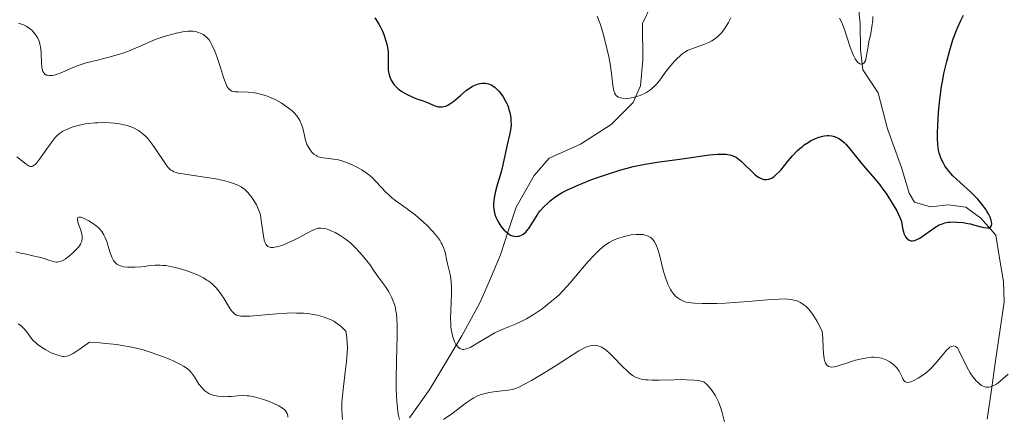
# Model space of a CAD drawing. Units: metres. Extents: x 622301 to 625788, y 4660096 to 4662470.
# Drawn here: x 625065 to 625197, y 4660495 to 4660548 of the extents above; entities that cross this region are included whole.
import ezdxf

# ---------------------------------------------------------------- set-up
doc = ezdxf.new("R2010")
doc.units = ezdxf.units.M
doc.header["$MEASUREMENT"] = 0
for name, color, linetype, lineweight in [('Corriente natural lineal', 142, 'Continuous', 13), ('Curva de nivel maestra', 36, 'Continuous', 30), ('Curva de nivel normal', 36, 'Continuous', 0)]:
    doc.layers.add(name, color=color, linetype=linetype, lineweight=lineweight)

# ---------------------------------------------------------------- blocks, each defined once
blk = doc.blocks.new('*U180')
at = {"layer": 'Curva de nivel normal', "color": 36, "linetype": 'Continuous', "lineweight": 0}
blk.add_polyline3d([(625064.05, 4660517.07, 365), (625064.66, 4660516.89, 365), (625065.19, 4660516.78, 365), (625066.33, 4660516.55, 365), (625067.18, 4660516.35, 365), (625067.7, 4660516.2, 365), (625068.62, 4660515.9, 365), (625069.19, 4660515.74, 365), (625069.48, 4660515.69, 365), (625069.61, 4660515.69, 365), (625069.82, 4660515.71, 365), (625070.13, 4660515.79, 365), (625070.29, 4660515.87, 365), (625070.67, 4660516.09, 365), (625071.27, 4660516.53, 365), (625071.58, 4660516.8, 365), (625072.04, 4660517.23, 365), (625072.43, 4660517.67, 365), (625072.6, 4660517.89, 365), (625072.73, 4660518.09, 365), (625072.8, 4660518.23, 365), (625072.9, 4660518.48, 365), (625072.97, 4660518.85, 365), (625072.97, 4660519.1, 365), (625072.96, 4660519.26, 365), (625072.89, 4660519.6, 365), (625072.77, 4660520, 365), (625072.49, 4660520.8, 365), (625072.35, 4660521.29, 365), (625072.33, 4660521.59, 365), (625072.38, 4660521.68, 365), (625072.52, 4660521.75, 365), (625072.77, 4660521.72, 365), (625072.94, 4660521.67, 365), (625073.52, 4660521.42, 365), (625073.85, 4660521.24, 365), (625074.37, 4660520.92, 365), (625074.86, 4660520.56, 365), (625075.08, 4660520.37, 365), (625075.28, 4660520.18, 365), (625075.61, 4660519.79, 365), (625075.87, 4660519.37, 365), (625076.01, 4660519.08, 365), (625076.26, 4660518.46, 365), (625076.42, 4660517.95, 365), (625076.75, 4660516.92, 365), (625077.01, 4660516.24, 365), (625077.18, 4660515.9, 365), (625077.28, 4660515.76, 365), (625077.43, 4660515.57, 365), (625077.62, 4660515.42, 365), (625077.72, 4660515.35, 365), (625078.07, 4660515.18, 365), (625078.28, 4660515.12, 365), (625078.52, 4660515.07, 365), (625079.05, 4660515.01, 365), (625079.65, 4660515, 365), (625080.06, 4660515.01, 365), (625080.9, 4660515.07, 365), (625081.31, 4660515.11, 365), (625082.13, 4660515.21, 365), (625082.77, 4660515.26, 365), (625083.45, 4660515.27, 365), (625083.82, 4660515.25, 365), (625084.21, 4660515.21, 365), (625085.03, 4660515.07, 365), (625085.9, 4660514.87, 365), (625087.07, 4660514.52, 365), (625087.65, 4660514.31, 365), (625088.39, 4660514, 365), (625088.75, 4660513.83, 365), (625089.27, 4660513.56, 365), (625089.76, 4660513.26, 365), (625089.99, 4660513.1, 365), (625090.44, 4660512.75, 365), (625090.65, 4660512.57, 365), (625090.95, 4660512.28, 365), (625091.23, 4660511.96, 365), (625091.73, 4660511.29, 365), (625092.02, 4660510.84, 365), (625092.53, 4660509.97, 365), (625092.86, 4660509.42, 365), (625093.14, 4660509.04, 365), (625093.27, 4660508.89, 365), (625093.49, 4660508.7, 365), (625093.75, 4660508.56, 365), (625093.9, 4660508.51, 365), (625094.14, 4660508.45, 365), (625094.33, 4660508.42, 365), (625094.76, 4660508.4, 365), (625095.58, 4660508.43, 365), (625099.12, 4660508.75, 365), (625100.5, 4660508.83, 365), (625101.32, 4660508.85, 365), (625101.82, 4660508.84, 365), (625102.76, 4660508.8, 365), (625103.61, 4660508.71, 365), (625104.02, 4660508.66, 365), (625104.62, 4660508.54, 365), (625105.22, 4660508.38, 365), (625105.52, 4660508.28, 365), (625106.09, 4660508.07, 365), (625106.37, 4660507.95, 365), (625106.81, 4660507.72, 365), (625107.24, 4660507.45, 365), (625107.46, 4660507.3, 365), (625107.89, 4660506.94, 365), (625108.1, 4660506.74, 365), (625108.42, 4660506.4, 365), (625108.51, 4660505.9, 365), (625108.62, 4660504.98, 365), (625108.65, 4660504.12, 365), (625108.64, 4660503.55, 365), (625108.53, 4660502.32, 365), (625108.4, 4660501.25, 365), (625108.11, 4660498.94, 365), (625107.95, 4660497.28, 365), (625107.92, 4660496.78, 365), (625107.91, 4660495.87, 365), (625107.95, 4660495.04, 365), (625108, 4660494.53, 365)], dxfattribs=at)
blk = doc.blocks.new('*U183')
at = {"layer": 'Curva de nivel normal', "color": 36, "linetype": 'Continuous', "lineweight": 0}
blk.add_polyline3d([(625064.37, 4660507.38, 370), (625064.72, 4660507.14, 370), (625064.89, 4660507, 370), (625065.13, 4660506.76, 370), (625065.49, 4660506.33, 370), (625066, 4660505.6, 370), (625066.34, 4660505.2, 370), (625066.76, 4660504.78, 370), (625067.02, 4660504.56, 370), (625067.62, 4660504.14, 370), (625068.07, 4660503.87, 370), (625068.69, 4660503.55, 370), (625069.01, 4660503.41, 370), (625069.7, 4660503.16, 370), (625070.01, 4660503.07, 370), (625070.36, 4660503.01, 370), (625070.53, 4660503, 370), (625070.79, 4660503.02, 370), (625071.07, 4660503.09, 370), (625071.22, 4660503.14, 370), (625071.73, 4660503.39, 370), (625072.03, 4660503.57, 370), (625072.56, 4660503.92, 370), (625073.94, 4660504.93, 370), (625075.33, 4660504.83, 370), (625076.16, 4660504.76, 370), (625077.63, 4660504.59, 370), (625078.28, 4660504.49, 370), (625079.44, 4660504.29, 370), (625080.43, 4660504.06, 370), (625081.02, 4660503.91, 370), (625082.1, 4660503.58, 370), (625083.75, 4660503.01, 370), (625084.73, 4660502.62, 370), (625085.31, 4660502.37, 370), (625086.28, 4660501.88, 370), (625086.58, 4660501.71, 370), (625087.07, 4660501.38, 370), (625087.45, 4660501.04, 370), (625087.67, 4660500.8, 370), (625088.06, 4660500.26, 370), (625088.68, 4660499.29, 370), (625089.05, 4660498.8, 370), (625089.33, 4660498.5, 370), (625089.48, 4660498.36, 370), (625089.72, 4660498.18, 370), (625089.99, 4660498.02, 370), (625090.18, 4660497.93, 370), (625090.57, 4660497.79, 370), (625090.78, 4660497.73, 370), (625091.21, 4660497.65, 370), (625091.65, 4660497.6, 370), (625091.95, 4660497.58, 370), (625092.56, 4660497.59, 370), (625093, 4660497.62, 370), (625093.91, 4660497.7, 370), (625094.63, 4660497.73, 370), (625095.15, 4660497.72, 370), (625095.42, 4660497.69, 370), (625095.85, 4660497.63, 370), (625096.3, 4660497.54, 370), (625097.24, 4660497.27, 370), (625098.17, 4660496.93, 370), (625098.75, 4660496.68, 370), (625099.42, 4660496.35, 370), (625099.7, 4660496.18, 370), (625100.04, 4660495.95, 370), (625100.18, 4660495.84, 370), (625100.34, 4660495.67, 370), (625100.43, 4660495.55, 370), (625100.55, 4660495.31, 370), (625100.62, 4660495.03, 370), (625100.65, 4660494.82, 370)], dxfattribs=at)
blk = doc.blocks.new('*U186')
at = {"layer": 'Curva de nivel normal', "color": 36, "linetype": 'Continuous', "lineweight": 0}
blk.add_polyline3d([(625064.4, 4660547.81, 355), (625064.67, 4660547.75, 355), (625065.06, 4660547.62, 355), (625065.44, 4660547.42, 355), (625065.64, 4660547.3, 355), (625065.99, 4660547.03, 355), (625066.17, 4660546.87, 355), (625066.43, 4660546.61, 355), (625066.78, 4660546.16, 355), (625066.98, 4660545.82, 355), (625067.07, 4660545.63, 355), (625067.18, 4660545.34, 355), (625067.27, 4660545.04, 355), (625067.38, 4660544.4, 355), (625067.44, 4660543.75, 355), (625067.47, 4660542.54, 355), (625067.52, 4660541.91, 355), (625067.57, 4660541.65, 355), (625067.68, 4660541.32, 355), (625067.85, 4660541.08, 355), (625067.95, 4660540.98, 355), (625068.17, 4660540.85, 355), (625068.3, 4660540.81, 355), (625068.53, 4660540.77, 355), (625068.92, 4660540.78, 355), (625069.38, 4660540.87, 355), (625069.64, 4660540.95, 355), (625070.21, 4660541.18, 355), (625071.54, 4660541.78, 355), (625072.29, 4660542.09, 355), (625072.68, 4660542.23, 355), (625073.5, 4660542.49, 355), (625075.22, 4660542.91, 355), (625076.55, 4660543.23, 355), (625077.86, 4660543.6, 355), (625078.69, 4660543.88, 355), (625079.21, 4660544.07, 355), (625080.16, 4660544.44, 355), (625080.78, 4660544.71, 355), (625081.89, 4660545.23, 355), (625082.79, 4660545.61, 355), (625083.86, 4660545.97, 355), (625084.62, 4660546.2, 355), (625086.01, 4660546.56, 355), (625086.79, 4660546.71, 355), (625087.2, 4660546.76, 355), (625087.45, 4660546.77, 355), (625087.89, 4660546.74, 355), (625088.21, 4660546.69, 355), (625088.63, 4660546.57, 355), (625088.83, 4660546.49, 355), (625089.26, 4660546.28, 355), (625089.62, 4660546.03, 355), (625089.79, 4660545.87, 355), (625090.04, 4660545.57, 355), (625090.29, 4660545.17, 355), (625090.42, 4660544.93, 355), (625090.81, 4660544.04, 355), (625091.07, 4660543.35, 355), (625091.57, 4660541.88, 355), (625091.99, 4660540.52, 355), (625092.19, 4660539.95, 355), (625092.38, 4660539.47, 355), (625092.48, 4660539.28, 355), (625092.7, 4660538.97, 355), (625092.82, 4660538.86, 355), (625092.91, 4660538.8, 355), (625093.1, 4660538.7, 355), (625093.34, 4660538.64, 355), (625093.52, 4660538.61, 355), (625093.95, 4660538.58, 355), (625095.3, 4660538.53, 355), (625096.16, 4660538.44, 355), (625096.78, 4660538.32, 355), (625097.1, 4660538.24, 355), (625097.61, 4660538.09, 355), (625098.07, 4660537.92, 355), (625098.39, 4660537.79, 355), (625099.02, 4660537.49, 355), (625099.72, 4660537.11, 355), (625100.38, 4660536.68, 355), (625100.69, 4660536.45, 355), (625101.26, 4660535.97, 355), (625101.52, 4660535.73, 355), (625101.85, 4660535.35, 355), (625102.11, 4660534.97, 355), (625102.26, 4660534.71, 355), (625102.48, 4660534.21, 355), (625102.64, 4660533.7, 355), (625102.86, 4660532.73, 355), (625103.02, 4660532.04, 355), (625103.13, 4660531.72, 355), (625103.21, 4660531.52, 355), (625103.4, 4660531.13, 355), (625103.55, 4660530.9, 355), (625103.88, 4660530.48, 355), (625104.15, 4660530.22, 355), (625104.44, 4660530.02, 355), (625104.59, 4660529.93, 355), (625104.75, 4660529.86, 355), (625105.07, 4660529.76, 355), (625105.41, 4660529.7, 355), (625106.15, 4660529.62, 355), (625106.77, 4660529.55, 355), (625107.1, 4660529.5, 355), (625107.44, 4660529.42, 355), (625108.16, 4660529.21, 355), (625108.9, 4660528.93, 355), (625109.39, 4660528.72, 355), (625110.29, 4660528.26, 355), (625110.6, 4660528.08, 355), (625111.16, 4660527.71, 355), (625111.66, 4660527.33, 355), (625111.97, 4660527.07, 355), (625112.54, 4660526.5, 355), (625113.82, 4660525.11, 355), (625114.32, 4660524.63, 355), (625114.58, 4660524.39, 355), (625115.18, 4660523.93, 355), (625116.56, 4660522.94, 355), (625117.75, 4660522.05, 355), (625118.49, 4660521.43, 355), (625118.86, 4660521.09, 355), (625119.41, 4660520.58, 355), (625120.17, 4660519.79, 355), (625120.82, 4660519.01, 355), (625121.08, 4660518.65, 355), (625121.29, 4660518.3, 355), (625121.41, 4660518.07, 355), (625121.6, 4660517.64, 355), (625121.79, 4660517.03, 355), (625122.04, 4660515.85, 355), (625122.14, 4660515.44, 355), (625122.36, 4660514.57, 355), (625122.52, 4660513.82, 355), (625122.63, 4660512.97, 355), (625122.66, 4660512.5, 355), (625122.66, 4660511.46, 355), (625122.56, 4660509.17, 355), (625122.54, 4660508.03, 355), (625122.55, 4660507.49, 355), (625122.59, 4660506.98, 355), (625122.63, 4660506.65, 355), (625122.74, 4660506.04, 355), (625122.8, 4660505.76, 355), (625122.96, 4660505.25, 355), (625123.08, 4660504.95, 355), (625123.26, 4660504.61, 355), (625123.36, 4660504.47, 355), (625123.59, 4660504.21, 355), (625123.77, 4660504.07, 355), (625123.9, 4660504.01, 355), (625124.17, 4660503.95, 355), (625124.32, 4660503.95, 355), (625124.62, 4660504, 355), (625124.94, 4660504.11, 355), (625125.16, 4660504.21, 355), (625125.64, 4660504.46, 355), (625126.22, 4660504.81, 355), (625127.49, 4660505.6, 355), (625128.49, 4660506.17, 355), (625129.15, 4660506.49, 355), (625130.45, 4660507.03, 355), (625131.36, 4660507.4, 355), (625132.2, 4660507.79, 355), (625132.74, 4660508.07, 355), (625133.78, 4660508.69, 355), (625134.84, 4660509.41, 355), (625135.37, 4660509.8, 355), (625136.14, 4660510.41, 355), (625136.8, 4660510.98, 355), (625137.13, 4660511.3, 355), (625137.67, 4660511.85, 355), (625138.62, 4660512.9, 355), (625141.02, 4660515.71, 355), (625141.84, 4660516.61, 355), (625142.23, 4660517, 355), (625142.59, 4660517.35, 355), (625143.26, 4660517.92, 355), (625143.88, 4660518.34, 355), (625144.27, 4660518.55, 355), (625144.53, 4660518.68, 355), (625145.04, 4660518.88, 355), (625145.91, 4660519.15, 355), (625146.48, 4660519.28, 355), (625146.84, 4660519.34, 355), (625147.51, 4660519.42, 355), (625148.14, 4660519.42, 355), (625148.51, 4660519.38, 355), (625148.73, 4660519.33, 355), (625149.14, 4660519.19, 355), (625149.39, 4660519.05, 355), (625149.52, 4660518.96, 355), (625149.7, 4660518.79, 355), (625149.89, 4660518.56, 355), (625149.97, 4660518.42, 355), (625150.15, 4660518.08, 355), (625150.24, 4660517.88, 355), (625150.37, 4660517.53, 355), (625150.63, 4660516.67, 355), (625151.16, 4660514.61, 355), (625151.46, 4660513.59, 355), (625151.62, 4660513.12, 355), (625151.78, 4660512.7, 355), (625151.89, 4660512.44, 355), (625152.13, 4660511.98, 355), (625152.26, 4660511.77, 355), (625152.53, 4660511.41, 355), (625152.81, 4660511.1, 355), (625153.01, 4660510.92, 355), (625153.43, 4660510.64, 355), (625153.69, 4660510.51, 355), (625153.87, 4660510.44, 355), (625154.25, 4660510.32, 355), (625154.87, 4660510.21, 355), (625155.34, 4660510.16, 355), (625156.4, 4660510.11, 355), (625158.37, 4660510.13, 355), (625159.49, 4660510.18, 355), (625161.32, 4660510.29, 355), (625162.61, 4660510.39, 355), (625165.13, 4660510.61, 355), (625166.74, 4660510.72, 355), (625167.58, 4660510.73, 355), (625167.94, 4660510.71, 355), (625168.56, 4660510.63, 355), (625168.93, 4660510.54, 355), (625169.16, 4660510.46, 355), (625169.62, 4660510.25, 355), (625170.08, 4660509.96, 355), (625170.33, 4660509.77, 355), (625170.72, 4660509.38, 355), (625171.14, 4660508.84, 355), (625171.37, 4660508.51, 355), (625171.86, 4660507.69, 355), (625172.13, 4660507.19, 355), (625172.56, 4660506.33, 355), (625172.61, 4660505.5, 355), (625172.66, 4660504.1, 355), (625172.71, 4660503.39, 355), (625172.8, 4660502.74, 355), (625172.87, 4660502.46, 355), (625173, 4660502.1, 355), (625173.17, 4660501.84, 355), (625173.31, 4660501.72, 355), (625173.41, 4660501.66, 355), (625173.63, 4660501.59, 355), (625173.82, 4660501.57, 355), (625174.24, 4660501.61, 355), (625174.71, 4660501.73, 355), (625175.8, 4660502.1, 355), (625177.01, 4660502.48, 355), (625177.64, 4660502.64, 355), (625178.58, 4660502.82, 355), (625179.19, 4660502.88, 355), (625179.48, 4660502.89, 355), (625179.91, 4660502.87, 355), (625180.31, 4660502.81, 355), (625180.56, 4660502.76, 355), (625181.03, 4660502.6, 355), (625181.25, 4660502.5, 355), (625181.65, 4660502.28, 355), (625182.01, 4660502.02, 355), (625182.22, 4660501.83, 355), (625182.58, 4660501.45, 355), (625182.89, 4660501.01, 355), (625183.04, 4660500.73, 355), (625183.29, 4660500.21, 355), (625183.45, 4660499.9, 355), (625183.54, 4660499.77, 355), (625183.72, 4660499.59, 355), (625183.83, 4660499.54, 355), (625184.09, 4660499.51, 355), (625184.29, 4660499.53, 355), (625184.45, 4660499.58, 355), (625184.8, 4660499.72, 355), (625185.45, 4660500.06, 355), (625185.81, 4660500.29, 355), (625186.38, 4660500.69, 355), (625186.94, 4660501.17, 355), (625187.22, 4660501.43, 355), (625187.74, 4660501.99, 355), (625188.67, 4660503.12, 355), (625189.27, 4660503.82, 355), (625189.59, 4660504.12, 355), (625189.74, 4660504.23, 355), (625189.95, 4660504.34, 355), (625190.24, 4660504.41, 355), (625190.5, 4660504.34, 355), (625190.62, 4660504.25, 355), (625190.73, 4660504.14, 355), (625190.95, 4660503.8, 355), (625191.82, 4660501.96, 355), (625192.24, 4660501.2, 355), (625192.47, 4660500.8, 355), (625192.86, 4660500.23, 355), (625193.28, 4660499.7, 355), (625193.51, 4660499.48, 355), (625193.81, 4660499.22, 355), (625193.97, 4660499.11, 355), (625194.21, 4660498.98, 355), (625194.45, 4660498.9, 355), (625194.58, 4660498.87, 355), (625194.7, 4660498.86, 355), (625194.95, 4660498.87, 355), (625195.2, 4660498.92, 355), (625195.37, 4660498.98, 355), (625195.72, 4660499.14, 355), (625195.98, 4660499.29, 355), (625196.51, 4660499.67, 355), (625196.86, 4660499.97, 355), (625197.58, 4660500.6, 355)], dxfattribs=at)
blk = doc.blocks.new('*U197')
at = {"layer": 'Curva de nivel normal', "color": 36, "linetype": 'Continuous', "lineweight": 0}
for points in [[(625142.26, 4660548.75, 345), (625142.65, 4660547.75, 345), (625142.84, 4660547.18, 345), (625143.02, 4660546.56, 345), (625143.39, 4660545.2, 345), (625143.82, 4660543.28, 345), (625144, 4660542.35, 345), (625144.2, 4660541.06, 345), (625144.42, 4660539.11, 345), (625144.53, 4660538.65, 345), (625144.6, 4660538.45, 345), (625144.71, 4660538.23, 345), (625144.79, 4660538.13, 345), (625144.91, 4660538.01, 345), (625145.15, 4660537.86, 345), (625145.46, 4660537.76, 345), (625145.69, 4660537.72, 345), (625146.22, 4660537.7, 345), (625146.61, 4660537.74, 345), (625147.15, 4660537.83, 345), (625147.43, 4660537.9, 345), (625148.05, 4660538.1, 345), (625148.64, 4660538.36, 345), (625148.92, 4660538.52, 345), (625149.3, 4660538.77, 345), (625149.54, 4660538.96, 345), (625149.98, 4660539.36, 345), (625150.18, 4660539.57, 345), (625150.55, 4660540, 345), (625150.9, 4660540.45, 345), (625151.52, 4660541.32, 345), (625152.2, 4660542.19, 345), (625152.64, 4660542.69, 345), (625152.92, 4660542.99, 345), (625153.46, 4660543.49, 345), (625153.66, 4660543.65, 345), (625154.04, 4660543.91, 345), (625154.44, 4660544.13, 345), (625154.72, 4660544.26, 345), (625155.38, 4660544.51, 345), (625156.61, 4660544.94, 345), (625157.27, 4660545.23, 345), (625157.71, 4660545.46, 345), (625157.91, 4660545.58, 345), (625158.22, 4660545.8, 345), (625158.5, 4660546.03, 345), (625158.68, 4660546.2, 345), (625159.02, 4660546.57, 345), (625159.47, 4660547.19, 345), (625159.75, 4660547.63, 345), (625159.92, 4660547.93, 345), (625160.23, 4660548.56, 345)], [(625174.89, 4660548.48, 345), (625175.18, 4660547.91, 345), (625175.33, 4660547.56, 345), (625175.61, 4660546.82, 345), (625176.32, 4660544.59, 345), (625176.61, 4660543.79, 345), (625176.76, 4660543.46, 345), (625176.97, 4660543.03, 345), (625177.2, 4660542.7, 345), (625177.31, 4660542.57, 345), (625177.42, 4660542.48, 345), (625177.63, 4660542.35, 345), (625177.78, 4660542.3, 345), (625178, 4660542.34, 345), (625178.2, 4660542.49, 345), (625178.28, 4660542.61, 345), (625178.35, 4660542.77, 345), (625178.46, 4660543.16, 345), (625178.52, 4660543.48, 345), (625178.63, 4660544.18, 345), (625178.72, 4660544.74, 345), (625178.82, 4660545.3, 345), (625179.07, 4660546.43, 345), (625179.23, 4660547.33, 345), (625179.34, 4660548.22, 345), (625179.37, 4660548.72, 345)]]:
    blk.add_polyline3d(points, dxfattribs=at)
blk = doc.blocks.new('*U202')
at = {"layer": 'Curva de nivel normal', "color": 36, "linetype": 'Continuous', "lineweight": 0}
for points in [[(625064.16, 4660529.83, 360), (625065.41, 4660528.85, 360), (625065.69, 4660528.66, 360), (625065.82, 4660528.59, 360), (625066.01, 4660528.54, 360), (625066.2, 4660528.55, 360), (625066.3, 4660528.59, 360), (625066.51, 4660528.71, 360), (625066.62, 4660528.81, 360), (625066.81, 4660528.99, 360), (625067.23, 4660529.52, 360), (625068.2, 4660530.91, 360), (625068.91, 4660531.92, 360), (625069.32, 4660532.43, 360), (625069.52, 4660532.64, 360), (625069.9, 4660532.98, 360), (625070.16, 4660533.17, 360), (625070.35, 4660533.28, 360), (625070.75, 4660533.49, 360), (625071.47, 4660533.79, 360), (625071.89, 4660533.93, 360), (625072.59, 4660534.12, 360), (625073.38, 4660534.27, 360), (625073.82, 4660534.34, 360), (625074.65, 4660534.41, 360), (625075.08, 4660534.44, 360), (625075.75, 4660534.45, 360), (625076.76, 4660534.42, 360), (625077.76, 4660534.32, 360), (625078.23, 4660534.24, 360), (625079.03, 4660534.04, 360), (625079.41, 4660533.92, 360), (625079.95, 4660533.69, 360), (625080.46, 4660533.41, 360), (625080.71, 4660533.25, 360), (625081.19, 4660532.89, 360), (625081.42, 4660532.68, 360), (625081.75, 4660532.34, 360), (625081.97, 4660532.09, 360), (625082.4, 4660531.55, 360), (625082.8, 4660530.98, 360), (625084.26, 4660528.76, 360), (625084.54, 4660528.41, 360), (625084.67, 4660528.27, 360), (625084.87, 4660528.09, 360), (625085.01, 4660528, 360), (625085.3, 4660527.84, 360), (625085.63, 4660527.72, 360), (625085.88, 4660527.66, 360), (625086.49, 4660527.54, 360), (625087.36, 4660527.41, 360), (625089.42, 4660527.12, 360), (625090.93, 4660526.87, 360), (625092.15, 4660526.62, 360), (625092.81, 4660526.44, 360), (625093.18, 4660526.32, 360), (625093.81, 4660526.08, 360), (625094.37, 4660525.79, 360), (625094.68, 4660525.58, 360), (625094.87, 4660525.43, 360), (625095.24, 4660525.06, 360), (625095.62, 4660524.62, 360), (625095.81, 4660524.37, 360), (625096.08, 4660523.98, 360), (625096.44, 4660523.37, 360), (625096.71, 4660522.74, 360), (625096.85, 4660522.3, 360), (625096.94, 4660521.99, 360), (625097.07, 4660521.29, 360), (625097.15, 4660520.7, 360), (625097.31, 4660519.47, 360), (625097.46, 4660518.65, 360), (625097.58, 4660518.28, 360), (625097.66, 4660518.12, 360), (625097.79, 4660517.93, 360), (625097.96, 4660517.79, 360), (625098.06, 4660517.74, 360), (625098.29, 4660517.67, 360), (625098.42, 4660517.66, 360), (625098.65, 4660517.67, 360), (625098.91, 4660517.7, 360), (625099.51, 4660517.85, 360), (625100.17, 4660518.07, 360), (625100.63, 4660518.26, 360), (625101.54, 4660518.67, 360), (625102.17, 4660518.98, 360), (625103.25, 4660519.58, 360), (625103.93, 4660519.94, 360), (625104.45, 4660520.17, 360), (625104.7, 4660520.23, 360), (625105.1, 4660520.27, 360), (625105.54, 4660520.21, 360), (625105.8, 4660520.15, 360), (625106.3, 4660519.98, 360), (625106.57, 4660519.86, 360), (625107, 4660519.65, 360), (625107.68, 4660519.27, 360), (625108.37, 4660518.8, 360), (625108.71, 4660518.54, 360), (625109.05, 4660518.26, 360), (625109.7, 4660517.66, 360), (625110.29, 4660517.04, 360), (625110.66, 4660516.63, 360), (625111.28, 4660515.87, 360), (625111.65, 4660515.38, 360), (625112.27, 4660514.47, 360), (625112.8, 4660513.71, 360), (625113.74, 4660512.43, 360), (625114.23, 4660511.67, 360), (625114.52, 4660511.14, 360), (625114.65, 4660510.86, 360), (625114.83, 4660510.44, 360), (625114.98, 4660510, 360), (625115.06, 4660509.7, 360), (625115.19, 4660509.07, 360), (625115.24, 4660508.74, 360), (625115.3, 4660508.03, 360), (625115.34, 4660507.25, 360), (625115.33, 4660505.44, 360), (625115.3, 4660504.38, 360), (625115.24, 4660502.06, 360), (625115.2, 4660500.27, 360), (625115.21, 4660498.54, 360), (625115.24, 4660497.73, 360), (625115.29, 4660496.97, 360), (625115.33, 4660496.5, 360), (625115.44, 4660495.63, 360), (625115.5, 4660495.23, 360), (625115.66, 4660494.52, 360)], [(625121.58, 4660494.51, 360), (625122.69, 4660495.3, 360), (625124.64, 4660496.77, 360), (625125.43, 4660497.3, 360), (625125.68, 4660497.45, 360), (625126.17, 4660497.69, 360), (625126.67, 4660497.88, 360), (625127.01, 4660497.98, 360), (625127.73, 4660498.14, 360), (625128.31, 4660498.22, 360), (625129.48, 4660498.35, 360), (625130.27, 4660498.44, 360), (625130.86, 4660498.56, 360), (625131.15, 4660498.65, 360), (625131.63, 4660498.84, 360), (625132.58, 4660499.31, 360), (625133.43, 4660499.78, 360), (625135.44, 4660500.95, 360), (625136.9, 4660501.85, 360), (625139.78, 4660503.74, 360), (625140.4, 4660504.08, 360), (625140.76, 4660504.24, 360), (625140.98, 4660504.32, 360), (625141.38, 4660504.44, 360), (625141.75, 4660504.49, 360), (625141.92, 4660504.5, 360), (625142.17, 4660504.48, 360), (625142.54, 4660504.39, 360), (625142.89, 4660504.23, 360), (625143.09, 4660504.11, 360), (625143.41, 4660503.87, 360), (625144.01, 4660503.34, 360), (625144.5, 4660502.85, 360), (625145.6, 4660501.72, 360), (625146.43, 4660500.92, 360), (625146.89, 4660500.54, 360), (625147.12, 4660500.38, 360), (625147.5, 4660500.18, 360), (625147.94, 4660500.02, 360), (625148.19, 4660499.96, 360), (625148.77, 4660499.87, 360), (625149.1, 4660499.84, 360), (625149.67, 4660499.82, 360), (625150.55, 4660499.82, 360), (625152.63, 4660499.87, 360), (625153.74, 4660499.88, 360), (625154.29, 4660499.87, 360), (625155.37, 4660499.8, 360), (625155.89, 4660499.74, 360), (625156.62, 4660499.6, 360), (625156.95, 4660499.3, 360), (625157.16, 4660499.09, 360), (625157.51, 4660498.69, 360), (625157.95, 4660498.08, 360), (625158.19, 4660497.68, 360), (625158.58, 4660496.88, 360), (625158.91, 4660496.02, 360), (625159.1, 4660495.44, 360), (625159.41, 4660494.22, 360)]]:
    blk.add_polyline3d(points, dxfattribs=at)
blk = doc.blocks.new('*U209')
at = {"layer": 'Curva de nivel maestra', "color": 36, "linetype": 'Continuous', "lineweight": 30}
blk.add_polyline3d([(625112.33, 4660548.55, 350), (625112.53, 4660548.28, 350), (625112.89, 4660547.69, 350), (625113.06, 4660547.38, 350), (625113.37, 4660546.74, 350), (625113.55, 4660546.3, 350), (625113.84, 4660545.44, 350), (625114, 4660544.83, 350), (625114.05, 4660544.53, 350), (625114.12, 4660543.98, 350), (625114.15, 4660543.46, 350), (625114.15, 4660541.87, 350), (625114.16, 4660541.56, 350), (625114.2, 4660541.26, 350), (625114.34, 4660540.69, 350), (625114.56, 4660540.16, 350), (625114.68, 4660539.94, 350), (625114.96, 4660539.52, 350), (625115.21, 4660539.24, 350), (625115.42, 4660539.04, 350), (625115.87, 4660538.69, 350), (625116.36, 4660538.39, 350), (625116.69, 4660538.21, 350), (625117.38, 4660537.9, 350), (625117.88, 4660537.71, 350), (625118.83, 4660537.37, 350), (625119.53, 4660537.09, 350), (625120.44, 4660536.7, 350), (625120.91, 4660536.57, 350), (625121.23, 4660536.55, 350), (625121.39, 4660536.55, 350), (625121.64, 4660536.6, 350), (625121.9, 4660536.68, 350), (625122.08, 4660536.76, 350), (625122.43, 4660536.96, 350), (625122.96, 4660537.33, 350), (625123.93, 4660538.14, 350), (625124.7, 4660538.79, 350), (625125.03, 4660539.03, 350), (625125.5, 4660539.33, 350), (625125.92, 4660539.54, 350), (625126.14, 4660539.62, 350), (625126.46, 4660539.71, 350), (625126.79, 4660539.76, 350), (625126.96, 4660539.76, 350), (625127.25, 4660539.75, 350), (625127.4, 4660539.73, 350), (625127.63, 4660539.67, 350), (625127.98, 4660539.53, 350), (625128.34, 4660539.31, 350), (625128.52, 4660539.17, 350), (625128.85, 4660538.87, 350), (625129.02, 4660538.69, 350), (625129.27, 4660538.4, 350), (625129.63, 4660537.9, 350), (625129.95, 4660537.34, 350), (625130.09, 4660537.04, 350), (625130.22, 4660536.73, 350), (625130.43, 4660536.07, 350), (625130.54, 4660535.63, 350), (625130.63, 4660535.03, 350), (625130.66, 4660534.74, 350), (625130.67, 4660534.1, 350), (625130.65, 4660533.79, 350), (625130.57, 4660533.2, 350), (625130.48, 4660532.81, 350), (625130.14, 4660531.45, 350), (625130, 4660530.81, 350), (625129.72, 4660529.38, 350), (625129.42, 4660528.12, 350), (625129.25, 4660527.51, 350), (625128.87, 4660526.21, 350), (625128.6, 4660525.23, 350), (625128.41, 4660524.31, 350), (625128.35, 4660523.88, 350), (625128.32, 4660523.47, 350), (625128.32, 4660523.22, 350), (625128.35, 4660522.75, 350), (625128.39, 4660522.52, 350), (625128.49, 4660522.1, 350), (625128.63, 4660521.71, 350), (625128.75, 4660521.46, 350), (625129.01, 4660520.98, 350), (625129.32, 4660520.52, 350), (625129.49, 4660520.31, 350), (625129.75, 4660520, 350), (625130.18, 4660519.61, 350), (625130.47, 4660519.41, 350), (625130.62, 4660519.32, 350), (625130.85, 4660519.23, 350), (625131.08, 4660519.17, 350), (625131.24, 4660519.15, 350), (625131.55, 4660519.16, 350), (625131.7, 4660519.18, 350), (625132, 4660519.28, 350), (625132.29, 4660519.43, 350), (625132.65, 4660519.71, 350), (625132.82, 4660519.88, 350), (625133.17, 4660520.33, 350), (625133.39, 4660520.68, 350), (625133.83, 4660521.43, 350), (625134.19, 4660522.02, 350), (625134.39, 4660522.3, 350), (625134.6, 4660522.58, 350), (625135.07, 4660523.11, 350), (625135.57, 4660523.59, 350), (625135.91, 4660523.89, 350), (625136.57, 4660524.41, 350), (625137.21, 4660524.84, 350), (625137.56, 4660525.04, 350), (625138.18, 4660525.36, 350), (625139.5, 4660525.95, 350), (625141.18, 4660526.64, 350), (625142.17, 4660527.02, 350), (625143.77, 4660527.58, 350), (625145.44, 4660528.11, 350), (625146.28, 4660528.34, 350), (625147.11, 4660528.54, 350), (625148.74, 4660528.87, 350), (625150.32, 4660529.12, 350), (625153.34, 4660529.53, 350), (625154.31, 4660529.67, 350), (625156.14, 4660529.94, 350), (625157.37, 4660530.1, 350), (625158.46, 4660530.2, 350), (625158.93, 4660530.22, 350), (625159.36, 4660530.21, 350), (625159.61, 4660530.19, 350), (625160.07, 4660530.12, 350), (625160.28, 4660530.07, 350), (625160.66, 4660529.93, 350), (625161, 4660529.76, 350), (625161.21, 4660529.62, 350), (625161.63, 4660529.28, 350), (625162.11, 4660528.83, 350), (625163.08, 4660527.86, 350), (625163.53, 4660527.44, 350), (625163.75, 4660527.26, 350), (625163.96, 4660527.12, 350), (625164.34, 4660526.91, 350), (625164.7, 4660526.81, 350), (625164.92, 4660526.79, 350), (625165.07, 4660526.79, 350), (625165.36, 4660526.85, 350), (625165.65, 4660526.95, 350), (625165.79, 4660527.02, 350), (625166.02, 4660527.16, 350), (625166.37, 4660527.45, 350), (625166.76, 4660527.83, 350), (625166.98, 4660528.07, 350), (625167.97, 4660529.29, 350), (625168.55, 4660529.97, 350), (625169.19, 4660530.64, 350), (625169.53, 4660530.96, 350), (625169.89, 4660531.25, 350), (625170.13, 4660531.44, 350), (625170.64, 4660531.78, 350), (625170.97, 4660531.98, 350), (625171.65, 4660532.31, 350), (625172.15, 4660532.5, 350), (625172.64, 4660532.64, 350), (625172.87, 4660532.68, 350), (625173.2, 4660532.71, 350), (625173.42, 4660532.71, 350), (625173.83, 4660532.67, 350), (625174.03, 4660532.63, 350), (625174.42, 4660532.5, 350), (625174.78, 4660532.31, 350), (625175.02, 4660532.16, 350), (625175.49, 4660531.77, 350), (625175.75, 4660531.52, 350), (625176.27, 4660530.94, 350), (625177.86, 4660528.92, 350), (625178.42, 4660528.26, 350), (625179.63, 4660526.88, 350), (625180.28, 4660526.08, 350), (625180.61, 4660525.64, 350), (625181.22, 4660524.77, 350), (625181.53, 4660524.32, 350), (625181.97, 4660523.61, 350), (625182.57, 4660522.56, 350), (625183.05, 4660521.58, 350), (625183.23, 4660521.13, 350), (625183.3, 4660520.58, 350), (625183.35, 4660520.27, 350), (625183.48, 4660519.74, 350), (625183.55, 4660519.52, 350), (625183.71, 4660519.17, 350), (625183.89, 4660518.92, 350), (625184.01, 4660518.8, 350), (625184.26, 4660518.63, 350), (625184.4, 4660518.58, 350), (625184.5, 4660518.55, 350), (625184.69, 4660518.53, 350), (625184.99, 4660518.58, 350), (625185.21, 4660518.66, 350), (625185.69, 4660518.92, 350), (625187.72, 4660520.35, 350), (625188.3, 4660520.68, 350), (625188.59, 4660520.8, 350), (625189.03, 4660520.95, 350), (625189.5, 4660521.04, 350), (625189.76, 4660521.07, 350), (625190.3, 4660521.09, 350), (625190.69, 4660521.08, 350), (625191.52, 4660521, 350), (625192.16, 4660520.89, 350), (625192.48, 4660520.82, 350), (625192.92, 4660520.71, 350), (625193.75, 4660520.48, 350), (625194.3, 4660520.35, 350), (625194.77, 4660520.29, 350), (625194.95, 4660520.3, 350), (625195.18, 4660520.4, 350), (625195.33, 4660520.63, 350), (625195.37, 4660520.84, 350), (625195.34, 4660521.1, 350), (625195.3, 4660521.29, 350), (625195.15, 4660521.72, 350), (625194.91, 4660522.2, 350), (625194.76, 4660522.46, 350), (625194.5, 4660522.85, 350), (625194.04, 4660523.48, 350), (625193.48, 4660524.13, 350), (625193.18, 4660524.46, 350), (625192.5, 4660525.12, 350), (625191.09, 4660526.4, 350), (625190.14, 4660527.31, 350), (625189.87, 4660527.59, 350), (625189.42, 4660528.13, 350), (625189.05, 4660528.65, 350), (625188.85, 4660528.98, 350), (625188.53, 4660529.65, 350), (625188.36, 4660530.1, 350), (625188.29, 4660530.34, 350), (625188.2, 4660530.74, 350), (625188.11, 4660531.46, 350), (625188.06, 4660532.39, 350), (625188.06, 4660532.96, 350), (625188.1, 4660534.13, 350), (625188.14, 4660534.8, 350), (625188.21, 4660535.86, 350), (625188.38, 4660537.56, 350), (625188.62, 4660539.31, 350), (625188.77, 4660540.18, 350), (625188.93, 4660541.04, 350), (625189.3, 4660542.67, 350), (625189.71, 4660544.19, 350), (625190, 4660545.13, 350), (625190.19, 4660545.71, 350), (625190.57, 4660546.76, 350), (625190.78, 4660547.28, 350), (625191.18, 4660548.18, 350), (625191.57, 4660548.91, 350)], dxfattribs=at)

msp = doc.modelspace()

# ---------------------------------------------------------------- linework, layer by layer
at = {"layer": 'Corriente natural lineal', "color": 142, "linetype": 'Continuous', "lineweight": 13}
for points in [[(625184.9801, 4660523.7301, 348.6582), (625184.2401, 4660524.9601, 348.7877), (625183.2301, 4660528.4001, 348.1316), (625182.2901, 4660531.0051, 347.4398), (625181.3501, 4660533.6101, 346.518), (625180.7151, 4660536.0401, 346.3062), (625180.0801, 4660538.4701, 345.8815), (625178.0001, 4660541.5401, 345.6416), (625177.7101, 4660544.2701, 345.1962), (625177.6501, 4660547.7301, 344.848), (625177.2301, 4660551.7701, 344.1089)], [(625116.9934, 4660494.7201, 359.3391), (625119.7501, 4660498.6001, 357.6477), (625121.9101, 4660502.1901, 355.9893), (625124.0701, 4660505.7801, 354.8049), (625125.3001, 4660508.0401, 353.7554), (625126.5301, 4660510.3001, 352.7161), (625127.8901, 4660513.4751, 351.9033), (625129.2501, 4660516.6501, 351.0202), (625130.3051, 4660519.8551, 349.8799), (625131.3601, 4660523.0601, 348.6838), (625133.7801, 4660527.3401, 348.2165), (625135.8201, 4660529.6801, 347.4486), (625140.0401, 4660531.5501, 346.8244), (625144.1401, 4660534.2101, 346.0598), (625147.0901, 4660537.1501, 345.1608), (625148.0801, 4660539.4001, 344.5985), (625148.4301, 4660542.8901, 343.5814), (625148.3501, 4660547.7901, 342.6505), (625149.5001, 4660550.1251, 341.9377)], [(625194.7601, 4660494.5701, 356.0113), (625195.3226, 4660498.4976, 355.2788), (625195.8851, 4660502.4251, 353.9723), (625196.4476, 4660506.3526, 352.6292), (625197.0101, 4660510.2801, 351.7304), (625196.9301, 4660513.0901, 351.0555), (625196.4151, 4660516.2051, 350.4893), (625195.9001, 4660519.3201, 350.2778), (625193.8801, 4660521.6101, 350.0723), (625191.8901, 4660523.0701, 349.1702), (625189.5101, 4660523.3801, 348.5519), (625187.1301, 4660523.1001, 348.2566), (625184.9801, 4660523.7301, 348.6582)]]:
    msp.add_polyline3d(points, dxfattribs=at)

# ---------------------------------------------------------------- block references
at = {"layer": 'Curva de nivel maestra', "color": 36, "linetype": 'Continuous', "lineweight": 30}
msp.add_blockref('*U209', (0, 0), dxfattribs=at)
at = {"layer": 'Curva de nivel normal', "color": 36, "linetype": 'Continuous', "lineweight": 0}
for name in ['*U202', '*U186', '*U197', '*U180', '*U183']:
    msp.add_blockref(name, (0, 0), dxfattribs=at)

doc.saveas('drawing.dxf')
